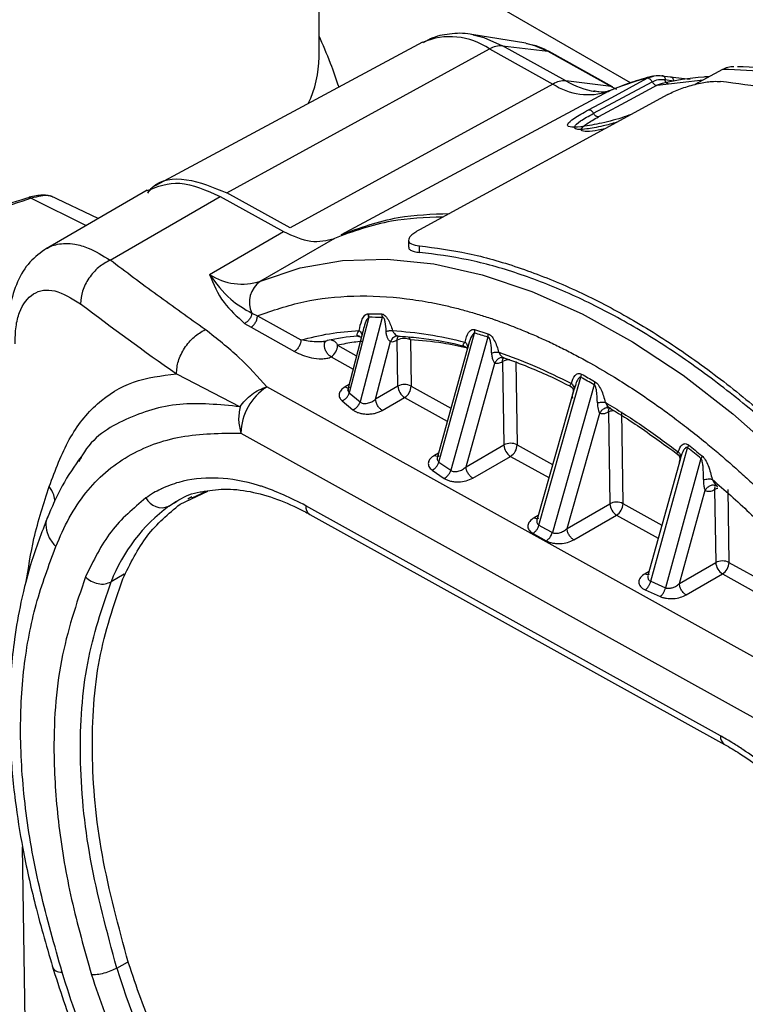
# Model space of a CAD drawing. Units: millimetres. Extents: x 10 to 416, y 10 to 287.
# Drawn here: x 338 to 345, y 111 to 122 of the extents above; entities that cross this region are included whole.
import ezdxf

# ---------------------------------------------------------------- set-up
doc = ezdxf.new("R2010")
doc.units = ezdxf.units.MM

msp = doc.modelspace()

# ---------------------------------------------------------------- linework, layer by layer
at = {"color": 7, "linetype": 'Continuous', "lineweight": 25}
for p, q in [((340.927, 121.455), (340.926, 124.727)), ((344.257, 121.18), (340.927, 123.102)), ((342.034, 121.612), (339.175, 120.076)), ((343.138, 121.602), (342.56, 121.694)), ((339.94, 120.001), (342.75, 121.541)), ((342.75, 121.541), (343.427, 121.165)), ((343.566, 121.198), (342.888, 121.574)), ((342.888, 121.574), (343.373, 121.517)), ((343.373, 121.517), (344.05, 121.14)), ((344.063, 121.136), (343.386, 121.512)), ((345.24, 121.321), (344.943, 121.161)), ((344.05, 121.14), (343.566, 121.198)), ((343.861, 120.852), (344.488, 121.189)), ((344.056, 121.023), (344.434, 121.227)), ((344.434, 121.227), (344.501, 121.25)), ((344.541, 121.152), (345.033, 121.21)), ((344.593, 121.255), (344.681, 121.241)), ((344.628, 121.214), (344.717, 121.2)), ((344.681, 121.241), (344.895, 121.217)), ((343.427, 121.165), (340.618, 119.625)), ((344.018, 121.087), (341.162, 119.553)), ((344.05, 121.14), (344.108, 121.11)), ((344.541, 121.152), (344.247, 120.994)), ((344.594, 121.17), (344.541, 121.152)), ((344.656, 121.053), (342, 119.605)), ((343.807, 120.889), (344.056, 121.023)), ((344.247, 120.994), (343.914, 120.815)), ((339.088, 120.029), (338.007, 119.403)), ((337.849, 119.943), (338.436, 119.652)), ((338.565, 119.727), (338.054, 119.969)), ((338.693, 119.281), (339.87, 119.962)), ((339.87, 119.962), (340.547, 119.586)), ((340.618, 119.625), (339.94, 120.001)), ((339.756, 119.128), (340.547, 119.586)), ((341.09, 119.514), (340.299, 119.056)), ((341.883, 119.493), (341.884, 119.421)), ((342, 119.364), (341.999, 119.434)), ((340.207, 118.712), (340.268, 118.686)), ((340.268, 118.686), (340.733, 118.427)), ((341.459, 118.669), (341.25, 117.86)), ((341.6, 118.667), (341.365, 117.764)), ((341.446, 118.707), (341.452, 118.708)), ((340.131, 118.604), (340.199, 118.562)), ((340.199, 118.562), (340.663, 118.304)), ((342.589, 118.538), (342.732, 118.494)), ((341.393, 118.516), (341.231, 117.882)), ((341.394, 118.515), (341.379, 118.457)), ((341.903, 118.427), (341.886, 118.459)), ((342.208, 117.12), (342.59, 118.501)), ((342.732, 118.457), (342.335, 117.032)), ((342.732, 118.494), (342.732, 118.457)), ((341.124, 118.37), (341.321, 118.261)), ((341.531, 117.794), (341.69, 118.409)), ((341.769, 117.932), (341.761, 118.426)), ((341.903, 118.427), (341.91, 117.934)), ((342.52, 118.364), (342.192, 117.175)), ((342.533, 118.402), (342.512, 118.334)), ((341.055, 118.247), (341.291, 118.116)), ((342.499, 117.069), (342.806, 118.179)), ((342.888, 118.195), (342.902, 117.303)), ((343.03, 118.197), (343.043, 117.304)), ((339.401, 118.064), (340.083, 117.712)), ((343.278, 116.445), (343.727, 118.027)), ((346.179, 114.696), (340.367, 117.924)), ((341.248, 117.949), (341.205, 117.924)), ((341.769, 117.932), (341.531, 117.794)), ((341.91, 117.934), (342.336, 117.697)), ((343.869, 117.948), (343.421, 116.366)), ((343.617, 117.93), (343.631, 117.918)), ((343.667, 117.941), (343.649, 117.894)), ((341.25, 117.86), (341.365, 117.764)), ((341.603, 117.673), (341.841, 117.81)), ((341.841, 117.81), (342.297, 117.557)), ((343.649, 117.892), (343.257, 116.508)), ((343.642, 117.862), (343.649, 117.894)), ((341.173, 117.775), (341.288, 117.679)), ((343.578, 116.409), (343.928, 117.643)), ((344.02, 117.657), (344.035, 116.674)), ((344.161, 117.658), (344.176, 116.675)), ((340.09, 117.431), (345.901, 114.203)), ((342.499, 117.069), (342.902, 117.303)), ((343.043, 117.304), (343.423, 117.094)), ((342.203, 117.217), (342.161, 117.192)), ((342.571, 116.948), (342.974, 117.181)), ((342.974, 117.181), (343.383, 116.954)), ((344.473, 115.845), (344.867, 117.271)), ((338.376, 117.158), (338.357, 117.122)), ((342.208, 117.12), (342.335, 117.032)), ((344.79, 117.16), (344.442, 115.905)), ((345.01, 117.157), (344.63, 115.775)), ((344.792, 117.165), (344.793, 117.161)), ((342.136, 117.034), (342.264, 116.946)), ((345.188, 116.857), (345.176, 116.865)), ((339.441, 116.671), (339.736, 116.81)), ((339.565, 116.748), (339.522, 116.723)), ((339.571, 116.737), (339.723, 116.809)), ((344.779, 115.82), (345.055, 116.818)), ((345.156, 116.826), (345.168, 116.044)), ((345.297, 116.827), (345.309, 116.046)), ((339.321, 116.648), (339.403, 116.701)), ((345.218, 114.191), (340.785, 116.653)), ((343.578, 116.409), (344.035, 116.674)), ((344.176, 116.675), (344.592, 116.444)), ((340.829, 116.56), (345.263, 114.098)), ((343.268, 116.548), (343.226, 116.524)), ((343.65, 116.288), (344.107, 116.552)), ((344.107, 116.552), (344.553, 116.304)), ((343.278, 116.445), (343.349, 116.405)), ((343.214, 116.357), (343.356, 116.278)), ((343.349, 116.405), (343.421, 116.366)), ((344.779, 115.82), (345.168, 116.044)), ((345.309, 116.046), (345.839, 115.751)), ((338.843, 115.92), (338.702, 115.838)), ((344.455, 115.95), (344.412, 115.925)), ((344.852, 115.698), (345.24, 115.923)), ((345.24, 115.923), (345.803, 115.61)), ((344.473, 115.845), (344.63, 115.775)), ((344.415, 115.752), (344.573, 115.681)), ((337.785, 111.137), (337.757, 113.002)), ((338.764, 111.704), (338.877, 111.77))]:
    msp.add_line(p, q, dxfattribs=at)
at = {"color": 7, "linetype": 'Continuous', "lineweight": 25, "flags": 128}
for points in [[(342.574, 121.691), (342.69, 121.662), (342.888, 121.574)], [(343.138, 121.602), (343.231, 121.579), (343.373, 121.517)], [(343.373, 121.517), (343.38, 121.515), (343.386, 121.512)], [(344.018, 121.087), (344.037, 121.096), (344.04, 121.097)], [(344.05, 121.14), (344.058, 121.139), (344.063, 121.136)], [(340.299, 119.056), (340.723, 119.199), (341.176, 119.277), (341.655, 119.291), (342.155, 119.24), (342.672, 119.125), (343.201, 118.947), (343.738, 118.706), (344.279, 118.406), (344.818, 118.049), (345.35, 117.638), (345.872, 117.176), (346.379, 116.668), (346.866, 116.117), (347.33, 115.53), (347.765, 114.91)]]:
    msp.add_lwpolyline(points, dxfattribs=at)
at = {"color": 7, "linetype": 'Continuous', "lineweight": 25}
for centre, radius, start, end in [((342.328, 120.926), 0.746, 55.5629, 113.2192), ((342.871, 121.34), 0.235, 85.7777, 121.0253), ((339.738, 121.467), 1.189, 334.5163, 359.4365), ((345.211, 117.454), 3.867, 81.949, 89.5676), ((345.367, 117.509), 3.84, 81.9972, 89.5194), ((343.549, 120.964), 0.235, 85.7777, 121.0253), ((344.042, 122.024), 0.953, 240.0346, 260.0478), ((345.124, 118.493), 2.82, 104.1673, 113.0827), ((344.598, 121.233), 0.0223, 53.3084, 103.2965), ((343.804, 121.734), 0.682, 236.5024, 288.366), ((340.102, 119.65), 0.626, 236.5024, 288.366), ((340.462, 118.829), 0.28, 125.4857, 204.5705), ((359.58, 146.729), 35.055, 232.7807, 234.857), ((341.472, 115.246), 3.423, 87.8535, 90.2161), ((342.468, 118.516), 0.124, 353.0033, 10.405), ((341.602, 115.628), 2.853, 95.272, 101.8957), ((341.834, 118.287), 0.156, 63.6943, 117.5678), ((341.205, 113.729), 4.968, 72.1013, 73.8118), ((340.973, 118.374), 0.152, 302.8238, 358.4291), ((342.959, 118.06), 0.153, 87.3146, 117.6693), ((340.384, 111.84), 7.032, 60.2898, 61.6164), ((340.696, 117.414), 0.606, 122.8238, 178.4291), ((341.841, 117.794), 0.156, 63.6943, 117.5678), ((341.922, 117.941), 0.153, 183.1896, 238.0689), ((341.759, 117.938), 0.152, 302.8238, 358.4291), ((342.974, 117.165), 0.156, 63.6943, 117.5678), ((343.055, 117.311), 0.153, 183.1898, 238.0689), ((342.892, 117.309), 0.152, 302.8238, 358.4291), ((339.083, 109.915), 9.358, 50.6979, 51.8193), ((345.219, 116.713), 0.129, 103.1838, 119.0711), ((340.412, 115.173), 1.835, 126.4808, 158.7257), ((339.244, 116.823), 0.191, 207.1416, 293.6309), ((340.885, 116.644), 0.101, 174.7268, 235.9748), ((344.107, 116.535), 0.156, 63.6943, 117.5678), ((344.188, 116.682), 0.153, 183.1901, 238.0689), ((344.025, 116.679), 0.152, 302.8238, 358.4291), ((345.24, 115.906), 0.156, 63.6943, 117.5678), ((345.321, 116.053), 0.153, 183.1898, 238.0689), ((345.158, 116.05), 0.152, 302.8238, 358.4291), ((345.319, 114.181), 0.101, 174.7356, 235.8759), ((346.086, 113.962), 7.662, 197.1384, 209.5095)]:
    msp.add_arc(centre, radius, start, end, dxfattribs=at)
for points, knots in [([(342.578, 121.69), (342.576, 121.69), (342.501, 121.713), (342.352, 121.707), (342.168, 121.681), (342.074, 121.625), (342.041, 121.606)], [0, 0, 0, 0, 0.0138528, 0.4117722, 0.7929457, 1, 1, 1, 1]), ([(341.14, 121.132), (341.11, 121.218), (341.04, 121.422), (340.968, 121.586), (340.927, 121.679)], [0, 0, 0, 0, 0.42542, 1, 1, 1, 1]), ([(343.386, 121.512), (343.352, 121.53), (343.271, 121.573), (343.19, 121.587), (343.143, 121.595)], [0, 0, 0, 0, 0.416744, 1, 1, 1, 1]), ([(345.363, 121.349), (345.347, 121.349), (345.305, 121.351), (345.265, 121.333), (345.24, 121.321)], [0, 0, 0, 0, 0.37185, 1, 1, 1, 1]), ([(344.496, 121.251), (344.416, 121.229), (344.26, 121.186), (344.112, 121.126), (344.04, 121.097)], [0, 0, 0, 0, 0.512088, 1, 1, 1, 1]), ([(344.488, 121.189), (344.485, 121.193), (344.481, 121.2), (344.474, 121.209), (344.466, 121.216), (344.46, 121.22), (344.457, 121.222)], [0, 0, 0, 0, 0.25, 0.5, 0.75, 1, 1, 1, 1]), ([(344.488, 121.189), (344.51, 121.199), (344.555, 121.219), (344.604, 121.215), (344.628, 121.214)], [0, 0, 0, 0, 0.5015212, 1, 1, 1, 1]), ([(344.488, 121.189), (344.49, 121.186), (344.494, 121.179), (344.501, 121.17), (344.509, 121.162), (344.515, 121.159), (344.518, 121.157)], [0, 0, 0, 0, 0.25, 0.5, 0.75, 1, 1, 1, 1]), ([(344.501, 121.25), (344.504, 121.251), (344.533, 121.262), (344.565, 121.258), (344.593, 121.255)], [0, 0, 0, 0, 0.109365, 1, 1, 1, 1]), ([(345.094, 121.242), (345.075, 121.242), (344.9, 121.234), (344.734, 121.2), (344.584, 121.169)], [0, 0, 0, 0, 0.102734, 1, 1, 1, 1]), ([(344.642, 121.177), (344.639, 121.179), (344.636, 121.183), (344.633, 121.189), (344.63, 121.194), (344.628, 121.201), (344.628, 121.209), (344.628, 121.214)], [0, 0, 0, 0, 0.340235, 0.444233, 0.503788, 0.73851, 1, 1, 1, 1]), ([(344.66, 121.173), (344.657, 121.172), (344.651, 121.172), (344.645, 121.175), (344.642, 121.177)], [0, 0, 0, 0, 0.5, 1, 1, 1, 1]), ([(344.656, 121.053), (344.677, 121.064), (344.717, 121.085), (344.79, 121.114), (344.867, 121.141), (344.972, 121.17), (345.067, 121.188), (345.157, 121.196), (345.195, 121.194), (345.22, 121.193)], [0, 0, 0, 0, 0.124035, 0.250731, 0.371096, 0.500734, 0.74978, 0.838517, 1, 1, 1, 1]), ([(344.04, 121.097), (344.03, 121.093), (343.999, 121.083), (343.948, 121.073), (343.884, 121.087), (343.866, 121.091)], [0, 0, 0, 0, 0.266814, 0.79151, 1, 1, 1, 1]), ([(344.266, 120.841), (344.231, 120.828), (344.115, 120.786), (343.914, 120.738), (343.714, 120.702), (343.594, 120.7), (343.571, 120.732), (343.64, 120.795), (343.752, 120.858), (343.807, 120.889)], [0, 0, 0, 0, 0.065987, 0.222755, 0.381172, 0.538526, 0.693478, 0.848038, 1, 1, 1, 1]), ([(344.11, 120.756), (344.06, 120.742), (343.936, 120.708), (343.794, 120.683), (343.703, 120.677), (343.659, 120.687), (343.652, 120.712), (343.708, 120.766), (343.81, 120.823), (343.861, 120.852)], [0, 0, 0, 0, 0.120529, 0.295928, 0.422952, 0.523553, 0.649266, 0.82502, 1, 1, 1, 1]), ([(343.981, 120.685), (343.934, 120.676), (343.832, 120.655), (343.741, 120.655), (343.72, 120.682), (343.776, 120.736), (343.869, 120.789), (343.914, 120.815)], [0, 0, 0, 0, 0.171951, 0.377338, 0.584606, 0.794253, 1, 1, 1, 1]), ([(339.096, 119.999), (339.112, 120.021), (339.204, 120.144), (339.504, 120.179), (339.795, 120.06), (339.94, 120.001)], [0, 0, 0, 0, 0.094672, 0.547336, 1, 1, 1, 1]), ([(339.09, 120.025), (339.2, 120.068), (339.426, 120.157), (339.72, 120.028), (339.87, 119.962)], [0, 0, 0, 0, 0.4892133, 1, 1, 1, 1]), ([(337.849, 119.943), (337.714, 119.899), (337.57, 119.853), (337.305, 119.735), (337.104, 119.628), (336.884, 119.494), (336.777, 119.421), (336.724, 119.381), (336.688, 119.354), (336.631, 119.307), (336.564, 119.246), (336.511, 119.189), (336.487, 119.16), (336.479, 119.149)], [0, 0, 0, 0, 0.2301696, 0.2445212, 0.5031307, 0.641495, 0.7308086, 0.7583473, 0.7744682, 0.8236719, 0.9113977, 0.9696309, 1, 1, 1, 1]), ([(337.822, 119.949), (337.793, 119.941), (337.633, 119.895), (337.341, 119.775), (337.115, 119.652), (336.993, 119.586)], [0, 0, 0, 0, 0.089781, 0.509513, 1, 1, 1, 1]), ([(337.822, 119.949), (337.823, 119.951), (337.827, 119.955), (337.833, 119.956), (337.841, 119.952), (337.846, 119.946), (337.849, 119.943)], [0, 0, 0, 0, 0.246942, 0.499918, 0.752937, 1, 1, 1, 1]), ([(338.081, 119.956), (338.066, 119.962), (338.035, 119.974), (337.972, 119.977), (337.902, 119.971), (337.852, 119.96), (337.828, 119.955)], [0, 0, 0, 0, 0.262085, 0.516675, 0.761724, 1, 1, 1, 1]), ([(338.076, 119.957), (338.062, 119.962), (338.031, 119.974), (337.951, 119.971), (337.884, 119.952), (337.849, 119.943)], [0, 0, 0, 0, 0.279947, 0.626921, 1, 1, 1, 1]), ([(342.25, 119.742), (342.064, 119.735), (341.651, 119.72), (341.289, 119.587), (341.09, 119.514)], [0, 0, 0, 0, 0.451466, 1, 1, 1, 1]), ([(341.162, 119.553), (341.36, 119.626), (341.722, 119.759), (342.135, 119.774), (342.321, 119.78)], [0, 0, 0, 0, 0.548605, 1, 1, 1, 1]), ([(342, 119.605), (341.982, 119.595), (341.946, 119.574), (341.909, 119.544), (341.887, 119.516), (341.879, 119.483), (341.904, 119.45), (341.967, 119.44), (341.999, 119.434)], [0, 0, 0, 0, 0.124482, 0.250458, 0.374441, 0.500788, 0.750046, 1, 1, 1, 1]), ([(338.013, 119.407), (337.95, 119.362), (337.826, 119.274), (337.696, 119.057), (337.615, 118.802), (337.608, 118.606), (337.604, 118.511)], [0, 0, 0, 0, 0.258862, 0.512871, 0.761383, 1, 1, 1, 1]), ([(338.008, 119.404), (338.026, 119.413), (338.064, 119.433), (338.133, 119.453), (338.217, 119.462), (338.326, 119.453), (338.484, 119.41), (338.613, 119.33), (338.693, 119.281)], [0, 0, 0, 0, 0.095391, 0.211195, 0.343716, 0.492952, 0.68942, 1, 1, 1, 1]), ([(341.886, 119.421), (341.886, 119.418), (341.883, 119.405), (341.902, 119.388), (341.94, 119.371), (341.98, 119.366), (342, 119.364)], [0, 0, 0, 0, 0.095439, 0.413456, 0.70593, 1, 1, 1, 1]), ([(339.756, 119.128), (339.797, 119.025), (339.871, 118.838), (340.051, 118.676), (340.131, 118.604)], [0, 0, 0, 0, 0.549608, 1, 1, 1, 1]), ([(339.756, 119.128), (339.825, 119.033), (339.944, 118.868), (340.128, 118.759), (340.207, 118.712)], [0, 0, 0, 0, 0.5722368, 1, 1, 1, 1]), ([(337.676, 118.384), (337.678, 118.447), (337.681, 118.573), (337.733, 118.777), (337.861, 118.946), (338.094, 118.986), (338.282, 118.871), (338.376, 118.814)], [0, 0, 0, 0, 0.124697, 0.249894, 0.498932, 0.748732, 1, 1, 1, 1]), ([(340.268, 118.686), (340.43, 118.742), (340.755, 118.854), (341.292, 118.91), (341.713, 118.89), (341.994, 118.85), (342.127, 118.827), (342.261, 118.799), (342.396, 118.767), (342.532, 118.73), (342.669, 118.689), (342.764, 118.658), (342.834, 118.633), (342.925, 118.601), (343.062, 118.548), (343.224, 118.48), (343.367, 118.416), (343.509, 118.348), (343.654, 118.273), (343.761, 118.216), (343.905, 118.135), (344.071, 118.038), (344.299, 117.893), (344.513, 117.747), (344.713, 117.602), (344.904, 117.456), (345.069, 117.323), (345.219, 117.197), (345.352, 117.081), (345.484, 116.962), (345.617, 116.838), (345.714, 116.744), (345.85, 116.611), (346.008, 116.45), (346.223, 116.219), (346.422, 115.994), (346.581, 115.805), (346.699, 115.661), (346.777, 115.562), (346.855, 115.462), (346.932, 115.361), (346.99, 115.285), (347.043, 115.213), (347.106, 115.127), (347.2, 114.995), (347.295, 114.859), (347.355, 114.77), (347.377, 114.737)], [0, 0, 0, 0, 0.08076, 0.161519, 0.242279, 0.260541, 0.278802, 0.297064, 0.315323, 0.333579, 0.351835, 0.370091, 0.371299, 0.379817, 0.405813, 0.425718, 0.443142, 0.462077, 0.481011, 0.499945, 0.503716, 0.536976, 0.564518, 0.592598, 0.620771, 0.643095, 0.667729, 0.686309, 0.703134, 0.721291, 0.739449, 0.757606, 0.761155, 0.79542, 0.823439, 0.852475, 0.881512, 0.893361, 0.905211, 0.917061, 0.928911, 0.940761, 0.943833, 0.95385, 0.970357, 0.98906, 1, 1, 1, 1]), ([(340.207, 118.712), (340.205, 118.702), (340.202, 118.681), (340.184, 118.648), (340.159, 118.62), (340.14, 118.609), (340.131, 118.604)], [0, 0, 0, 0, 0.241626, 0.5, 0.758374, 1, 1, 1, 1]), ([(341.355, 118.528), (341.363, 118.566), (341.375, 118.622), (341.402, 118.677), (341.424, 118.701), (341.438, 118.705), (341.446, 118.707)], [0, 0, 0, 0, 0.49917, 0.751116, 0.881332, 1, 1, 1, 1]), ([(341.459, 118.669), (341.455, 118.666), (341.432, 118.647), (341.413, 118.59), (341.4, 118.539), (341.394, 118.515)], [0, 0, 0, 0, 0.113471, 0.592244, 1, 1, 1, 1]), ([(341.446, 118.707), (341.447, 118.704), (341.449, 118.698), (341.451, 118.691), (341.452, 118.688), (341.452, 118.688), (341.453, 118.684), (341.453, 118.68), (341.454, 118.676), (341.456, 118.673), (341.458, 118.671), (341.459, 118.669)], [0, 0, 0, 0, 0.239362, 0.47924, 0.480359, 0.489089, 0.513297, 0.724301, 0.779769, 0.843512, 1, 1, 1, 1]), ([(341.459, 118.669), (341.458, 118.676), (341.458, 118.689), (341.454, 118.702), (341.452, 118.708)], [0, 0, 0, 0, 0.5, 1, 1, 1, 1]), ([(341.594, 118.705), (341.6, 118.704), (341.611, 118.703), (341.63, 118.689), (341.648, 118.67), (341.67, 118.636), (341.693, 118.588), (341.706, 118.548), (341.712, 118.527)], [0, 0, 0, 0, 0.106845, 0.216713, 0.32846, 0.455737, 0.715088, 1, 1, 1, 1]), ([(341.644, 118.519), (341.642, 118.553), (341.641, 118.593), (341.629, 118.64), (341.623, 118.654), (341.617, 118.663), (341.611, 118.668), (341.605, 118.669), (341.602, 118.668), (341.6, 118.667)], [0, 0, 0, 0, 0.599977, 0.714893, 0.816665, 0.864053, 0.906479, 0.949924, 1, 1, 1, 1]), ([(340.367, 117.924), (340.272, 118.031), (340.083, 118.246), (339.834, 118.44), (339.709, 118.538)], [0, 0, 0, 0, 0.499401, 1, 1, 1, 1]), ([(342.487, 118.404), (342.497, 118.442), (342.511, 118.495), (342.548, 118.532), (342.571, 118.541), (342.584, 118.539), (342.589, 118.538)], [0, 0, 0, 0, 0.5651661, 0.8022462, 0.9109338, 1, 1, 1, 1]), ([(341.333, 118.476), (341.334, 118.483), (341.334, 118.496), (341.345, 118.514), (341.353, 118.524), (341.355, 118.528)], [0, 0, 0, 0, 0.457461, 0.813725, 1, 1, 1, 1]), ([(341.333, 118.476), (341.339, 118.474), (341.351, 118.472), (341.367, 118.463), (341.374, 118.454), (341.377, 118.45)], [0, 0, 0, 0, 0.3295082, 0.6875962, 1, 1, 1, 1]), ([(341.351, 118.464), (341.35, 118.464), (341.345, 118.463), (341.339, 118.467), (341.335, 118.473), (341.333, 118.476)], [0, 0, 0, 0, 0.080122, 0.508343, 1, 1, 1, 1]), ([(341.351, 118.464), (341.356, 118.464), (341.367, 118.463), (341.374, 118.454), (341.378, 118.449)], [0, 0, 0, 0, 0.528656, 1, 1, 1, 1]), ([(341.355, 118.528), (341.361, 118.523), (341.373, 118.512), (341.382, 118.494), (341.385, 118.475), (341.381, 118.463), (341.379, 118.457)], [0, 0, 0, 0, 0.245227, 0.500006, 0.754782, 1, 1, 1, 1]), ([(341.644, 118.519), (341.65, 118.521), (341.663, 118.524), (341.681, 118.527), (341.698, 118.528), (341.708, 118.528), (341.712, 118.527)], [0, 0, 0, 0, 0.2474718, 0.500001, 0.75253, 1, 1, 1, 1]), ([(341.69, 118.409), (341.684, 118.413), (341.673, 118.422), (341.658, 118.448), (341.647, 118.481), (341.645, 118.506), (341.644, 118.519)], [0, 0, 0, 0, 0.210677, 0.454245, 0.709835, 1, 1, 1, 1]), ([(341.771, 118.469), (341.763, 118.469), (341.747, 118.468), (341.723, 118.455), (341.703, 118.436), (341.694, 118.418), (341.69, 118.409)], [0, 0, 0, 0, 0.24407, 0.500001, 0.755931, 1, 1, 1, 1]), ([(341.712, 118.527), (341.713, 118.525), (341.714, 118.522), (341.715, 118.519), (341.716, 118.519), (341.716, 118.518), (341.718, 118.514), (341.725, 118.502), (341.74, 118.486), (341.758, 118.473), (341.767, 118.47), (341.771, 118.469)], [0, 0, 0, 0, 0.070574, 0.089197, 0.09434, 0.09587, 0.096705, 0.238225, 0.512694, 0.768879, 1, 1, 1, 1]), ([(341.764, 118.469), (341.84, 118.464), (342.054, 118.448), (342.295, 118.407), (342.46, 118.366), (342.479, 118.361)], [0, 0, 0, 0, 0.327367, 0.920438, 1, 1, 1, 1]), ([(342.59, 118.501), (342.589, 118.5), (342.585, 118.5), (342.577, 118.495), (342.562, 118.476), (342.546, 118.446), (342.537, 118.416), (342.533, 118.402)], [0, 0, 0, 0, 0.0267687, 0.1268212, 0.2705337, 0.6690204, 1, 1, 1, 1]), ([(342.732, 118.494), (342.738, 118.492), (342.75, 118.486), (342.768, 118.47), (342.785, 118.448), (342.819, 118.391), (342.835, 118.338), (342.848, 118.295)], [0, 0, 0, 0, 0.099988, 0.204671, 0.314977, 0.440803, 1, 1, 1, 1]), ([(342.771, 118.288), (342.77, 118.323), (342.769, 118.372), (342.757, 118.425), (342.748, 118.444), (342.743, 118.451), (342.738, 118.456), (342.734, 118.457), (342.732, 118.457)], [0, 0, 0, 0, 0.5944341, 0.8175765, 0.8717613, 0.9176738, 0.9588357, 1, 1, 1, 1]), ([(341.014, 118.42), (341.01, 118.418), (341.004, 118.415), (340.985, 118.41), (340.947, 118.405), (340.852, 118.405), (340.784, 118.418), (340.733, 118.427)], [0, 0, 0, 0, 0.036497, 0.075514, 0.165757, 0.376809, 1, 1, 1, 1]), ([(340.987, 118.394), (340.988, 118.398), (340.989, 118.404), (340.988, 118.408), (340.982, 118.409), (340.975, 118.408), (340.971, 118.408)], [0, 0, 0, 0, 0.279662, 0.529648, 0.764529, 1, 1, 1, 1]), ([(341.058, 118.426), (341.064, 118.425), (341.07, 118.425), (341.075, 118.422), (341.075, 118.422), (341.075, 118.422), (341.076, 118.422), (341.077, 118.421), (341.082, 118.419), (341.093, 118.412), (341.11, 118.397), (341.119, 118.38), (341.124, 118.37)], [0, 0, 0, 0, 0.214329, 0.214378, 0.214523, 0.215101, 0.217412, 0.226651, 0.263597, 0.411239, 0.656904, 1, 1, 1, 1]), ([(341.383, 118.411), (341.356, 118.408), (341.267, 118.399), (341.183, 118.382), (341.124, 118.37)], [0, 0, 0, 0, 0.313849, 1, 1, 1, 1]), ([(341.69, 118.409), (341.701, 118.408), (341.723, 118.407), (341.749, 118.419), (341.761, 118.426)], [0, 0, 0, 0, 0.501147, 1, 1, 1, 1]), ([(342.513, 118.34), (342.425, 118.359), (342.217, 118.404), (342.018, 118.419), (341.903, 118.427)], [0, 0, 0, 0, 0.424798, 1, 1, 1, 1]), ([(342.471, 118.365), (342.47, 118.367), (342.467, 118.372), (342.469, 118.38), (342.476, 118.39), (342.482, 118.399), (342.487, 118.404)], [0, 0, 0, 0, 0.2160306, 0.4598596, 0.6618738, 1, 1, 1, 1]), ([(342.471, 118.365), (342.476, 118.363), (342.487, 118.359), (342.498, 118.351), (342.503, 118.344), (342.505, 118.342)], [0, 0, 0, 0, 0.39222, 0.813957, 1, 1, 1, 1]), ([(342.487, 118.404), (342.492, 118.399), (342.503, 118.388), (342.512, 118.37), (342.516, 118.352), (342.513, 118.34), (342.512, 118.334)], [0, 0, 0, 0, 0.245821, 0.500004, 0.754184, 1, 1, 1, 1]), ([(342.504, 118.344), (342.505, 118.341), (342.507, 118.335), (342.508, 118.335), (342.508, 118.335)], [0, 0, 0, 0, 0.516858, 1, 1, 1, 1]), ([(340.663, 118.304), (340.691, 118.29), (340.746, 118.263), (340.844, 118.235), (340.935, 118.222), (341, 118.228), (341.034, 118.236), (341.048, 118.243), (341.055, 118.247)], [0, 0, 0, 0, 0.2497585, 0.4993573, 0.748649, 0.874026, 0.9383228, 1, 1, 1, 1]), ([(342.771, 118.288), (342.778, 118.29), (342.792, 118.293), (342.813, 118.296), (342.832, 118.297), (342.842, 118.296), (342.848, 118.295)], [0, 0, 0, 0, 0.246931, 0.5, 0.753068, 1, 1, 1, 1]), ([(342.771, 118.288), (342.772, 118.272), (342.773, 118.248), (342.782, 118.217), (342.793, 118.193), (342.802, 118.183), (342.806, 118.179)], [0, 0, 0, 0, 0.365517, 0.542897, 0.796914, 1, 1, 1, 1]), ([(342.907, 118.235), (342.898, 118.237), (342.879, 118.24), (342.849, 118.23), (342.823, 118.209), (342.812, 118.189), (342.806, 118.179)], [0, 0, 0, 0, 0.24189, 0.500001, 0.758111, 1, 1, 1, 1]), ([(342.848, 118.295), (342.85, 118.29), (342.853, 118.285), (342.857, 118.278), (342.859, 118.274), (342.862, 118.27), (342.868, 118.263), (342.878, 118.252), (342.891, 118.242), (342.901, 118.236), (342.905, 118.235), (342.907, 118.235)], [0, 0, 0, 0, 0.178316, 0.185964, 0.251505, 0.310581, 0.327492, 0.536016, 0.791261, 0.900298, 1, 1, 1, 1]), ([(342.877, 118.237), (342.881, 118.238), (342.888, 118.24), (342.89, 118.242), (342.891, 118.242)], [0, 0, 0, 0, 0.523279, 1, 1, 1, 1]), ([(342.881, 118.243), (342.964, 118.214), (343.195, 118.131), (343.442, 118.019), (343.605, 117.936), (343.617, 117.929)], [0, 0, 0, 0, 0.338913, 0.951006, 1, 1, 1, 1]), ([(342.806, 118.179), (342.819, 118.177), (342.844, 118.174), (342.874, 118.188), (342.888, 118.195)], [0, 0, 0, 0, 0.50059, 1, 1, 1, 1]), ([(338.042, 116.859), (338.107, 117.034), (338.239, 117.387), (338.544, 117.765), (338.928, 118.006), (339.243, 118.045), (339.401, 118.064)], [0, 0, 0, 0, 0.248987, 0.499384, 0.749479, 1, 1, 1, 1]), ([(343.624, 117.962), (343.635, 117.993), (343.651, 118.039), (343.688, 118.068), (343.713, 118.069), (343.726, 118.064), (343.732, 118.062)], [0, 0, 0, 0, 0.552103, 0.800604, 0.90321, 1, 1, 1, 1]), ([(343.727, 118.027), (343.725, 118.027), (343.721, 118.029), (343.713, 118.027), (343.701, 118.017), (343.683, 117.99), (343.674, 117.961), (343.667, 117.941)], [0, 0, 0, 0, 0.04517, 0.108557, 0.240687, 0.488522, 1, 1, 1, 1]), ([(343.727, 118.027), (343.728, 118.033), (343.731, 118.045), (343.732, 118.056), (343.732, 118.062)], [0, 0, 0, 0, 0.503946, 1, 1, 1, 1]), ([(343.732, 118.062), (343.755, 118.049), (343.802, 118.023), (343.849, 117.996), (343.873, 117.983)], [0, 0, 0, 0, 0.500003, 1, 1, 1, 1]), ([(340.083, 117.712), (340.099, 117.735), (340.135, 117.784), (340.206, 117.845), (340.285, 117.896), (340.34, 117.915), (340.367, 117.924)], [0, 0, 0, 0, 0.2377414, 0.499996, 0.7533443, 1, 1, 1, 1]), ([(341.205, 117.924), (341.189, 117.913), (341.157, 117.891), (341.138, 117.85), (341.14, 117.809), (341.162, 117.786), (341.173, 117.775)], [0, 0, 0, 0, 0.260365, 0.516761, 0.762079, 1, 1, 1, 1]), ([(341.205, 117.924), (341.215, 117.92), (341.233, 117.912), (341.248, 117.918), (341.255, 117.921)], [0, 0, 0, 0, 0.500654, 1, 1, 1, 1]), ([(343.608, 117.936), (343.616, 117.931), (343.632, 117.921), (343.645, 117.897), (343.645, 117.884), (343.645, 117.878)], [0, 0, 0, 0, 0.377657, 0.743779, 1, 1, 1, 1]), ([(343.617, 117.93), (343.614, 117.931), (343.609, 117.935), (343.609, 117.943), (343.618, 117.954), (343.624, 117.962)], [0, 0, 0, 0, 0.205427, 0.470175, 1, 1, 1, 1]), ([(343.624, 117.962), (343.629, 117.957), (343.639, 117.946), (343.648, 117.929), (343.652, 117.911), (343.65, 117.899), (343.649, 117.894)], [0, 0, 0, 0, 0.2463871, 0.5000049, 0.7536201, 1, 1, 1, 1]), ([(343.651, 117.91), (343.653, 117.915), (343.657, 117.925), (343.663, 117.936), (343.665, 117.941)], [0, 0, 0, 0, 0.511278, 1, 1, 1, 1]), ([(343.873, 117.983), (343.873, 117.977), (343.874, 117.966), (343.871, 117.954), (343.869, 117.948)], [0, 0, 0, 0, 0.5045827, 1, 1, 1, 1]), ([(343.902, 117.754), (343.901, 117.797), (343.901, 117.853), (343.887, 117.914), (343.88, 117.934), (343.875, 117.943), (343.871, 117.946), (343.869, 117.948)], [0, 0, 0, 0, 0.667277, 0.842636, 0.917004, 0.95951, 1, 1, 1, 1]), ([(343.873, 117.983), (343.879, 117.979), (343.892, 117.97), (343.917, 117.94), (343.957, 117.87), (343.975, 117.805), (343.987, 117.76)], [0, 0, 0, 0, 0.099058, 0.203687, 0.443878, 1, 1, 1, 1]), ([(341.173, 117.775), (341.181, 117.779), (341.198, 117.787), (341.221, 117.808), (341.24, 117.833), (341.247, 117.851), (341.25, 117.86)], [0, 0, 0, 0, 0.2440292, 0.4999999, 0.7559707, 1, 1, 1, 1]), ([(341.237, 117.904), (341.237, 117.895), (341.236, 117.879), (341.245, 117.866), (341.25, 117.86)], [0, 0, 0, 0, 0.5069295, 1, 1, 1, 1]), ([(343.645, 117.8), (343.642, 117.805), (343.636, 117.816), (343.636, 117.837), (343.64, 117.854), (343.642, 117.862)], [0, 0, 0, 0, 0.297729, 0.683759, 1, 1, 1, 1]), ([(340.083, 117.712), (339.861, 117.734), (339.415, 117.777), (338.849, 117.596), (338.496, 117.381), (338.383, 117.171), (338.376, 117.158)], [0, 0, 0, 0, 0.321509, 0.648633, 0.978635, 1, 1, 1, 1]), ([(340.083, 117.712), (340.074, 117.664), (340.057, 117.569), (340.079, 117.477), (340.09, 117.431)], [0, 0, 0, 0, 0.5, 1, 1, 1, 1]), ([(341.288, 117.679), (341.296, 117.683), (341.313, 117.691), (341.336, 117.712), (341.355, 117.737), (341.361, 117.755), (341.365, 117.764)], [0, 0, 0, 0, 0.244078, 0.5, 0.755922, 1, 1, 1, 1]), ([(341.365, 117.764), (341.369, 117.761), (341.379, 117.753), (341.398, 117.748), (341.42, 117.746), (341.452, 117.75), (341.493, 117.764), (341.518, 117.784), (341.531, 117.794)], [0, 0, 0, 0, 0.116253, 0.232856, 0.351891, 0.474806, 0.73177, 1, 1, 1, 1]), ([(343.902, 117.754), (343.909, 117.755), (343.925, 117.759), (343.948, 117.762), (343.97, 117.763), (343.981, 117.761), (343.987, 117.76)], [0, 0, 0, 0, 0.24638, 0.499995, 0.753612, 1, 1, 1, 1]), ([(343.902, 117.754), (343.903, 117.731), (343.905, 117.697), (343.917, 117.66), (343.925, 117.648), (343.928, 117.643)], [0, 0, 0, 0, 0.542848, 0.793326, 1, 1, 1, 1]), ([(344.046, 117.692), (344.036, 117.696), (344.022, 117.702), (343.999, 117.701), (343.982, 117.696), (343.965, 117.687), (343.945, 117.671), (343.935, 117.654), (343.928, 117.643)], [0, 0, 0, 0, 0.2390212, 0.3680805, 0.4999998, 0.6319191, 0.7609785, 1, 1, 1, 1]), ([(343.987, 117.76), (343.995, 117.745), (344.008, 117.721), (344.031, 117.7), (344.041, 117.694), (344.046, 117.692)], [0, 0, 0, 0, 0.530755, 0.799247, 1, 1, 1, 1]), ([(344.002, 117.718), (344.086, 117.667), (344.308, 117.532), (344.529, 117.372), (344.666, 117.272)], [0, 0, 0, 0, 0.379057, 1, 1, 1, 1]), ([(344.01, 117.701), (344.015, 117.702), (344.024, 117.702), (344.027, 117.703), (344.028, 117.704)], [0, 0, 0, 0, 0.532602, 1, 1, 1, 1]), ([(344.02, 117.657), (344.02, 117.662), (344.021, 117.673), (344.025, 117.686), (344.031, 117.697), (344.038, 117.702), (344.041, 117.704)], [0, 0, 0, 0, 0.2506709, 0.5013418, 0.7520127, 1, 1, 1, 1]), ([(341.288, 117.679), (341.297, 117.673), (341.316, 117.659), (341.354, 117.645), (341.395, 117.636), (341.44, 117.633), (341.485, 117.635), (341.529, 117.643), (341.569, 117.655), (341.592, 117.667), (341.603, 117.673)], [0, 0, 0, 0, 0.124964, 0.250336, 0.374173, 0.499988, 0.623941, 0.749783, 0.874539, 1, 1, 1, 1]), ([(343.928, 117.643), (343.942, 117.64), (343.97, 117.633), (344.003, 117.649), (344.02, 117.657)], [0, 0, 0, 0, 0.499651, 1, 1, 1, 1]), ([(344.02, 117.657), (344.03, 117.662), (344.046, 117.67), (344.067, 117.672), (344.075, 117.672)], [0, 0, 0, 0, 0.631789, 1, 1, 1, 1]), ([(338.112, 116.215), (338.157, 116.32), (338.248, 116.53), (338.426, 116.796), (338.638, 117.018), (338.964, 117.247), (339.438, 117.424), (339.873, 117.429), (340.09, 117.431)], [0, 0, 0, 0, 0.125721, 0.251477, 0.375154, 0.500319, 0.750333, 1, 1, 1, 1]), ([(344.666, 117.272), (344.68, 117.262), (344.718, 117.236), (344.756, 117.207), (344.78, 117.188)], [0, 0, 0, 0, 0.366816, 1, 1, 1, 1]), ([(344.766, 117.23), (344.778, 117.259), (344.792, 117.295), (344.825, 117.315), (344.842, 117.318), (344.86, 117.315), (344.872, 117.307), (344.878, 117.303)], [0, 0, 0, 0, 0.559461, 0.683981, 0.795438, 0.900304, 1, 1, 1, 1]), ([(344.867, 117.271), (344.866, 117.272), (344.864, 117.274), (344.86, 117.276), (344.857, 117.276), (344.851, 117.276), (344.839, 117.268), (344.814, 117.236), (344.801, 117.195), (344.792, 117.165)], [0, 0, 0, 0, 0.0265562, 0.0524718, 0.0790884, 0.1076535, 0.1719892, 0.4120726, 1, 1, 1, 1]), ([(344.878, 117.303), (344.902, 117.284), (344.949, 117.246), (344.997, 117.207), (345.021, 117.187)], [0, 0, 0, 0, 0.5, 1, 1, 1, 1]), ([(338.382, 117.177), (338.312, 117.077), (338.173, 116.88), (338.069, 116.635), (338.017, 116.514)], [0, 0, 0, 0, 0.506063, 1, 1, 1, 1]), ([(342.161, 117.192), (342.145, 117.181), (342.112, 117.158), (342.091, 117.115), (342.096, 117.079), (342.114, 117.052), (342.129, 117.04), (342.136, 117.034)], [0, 0, 0, 0, 0.249902, 0.499434, 0.749119, 0.875008, 1, 1, 1, 1]), ([(342.161, 117.192), (342.17, 117.188), (342.189, 117.18), (342.203, 117.186), (342.21, 117.189)], [0, 0, 0, 0, 0.5029, 1, 1, 1, 1]), ([(342.192, 117.175), (342.192, 117.174), (342.189, 117.168), (342.189, 117.156), (342.192, 117.142), (342.198, 117.129), (342.205, 117.123), (342.208, 117.12)], [0, 0, 0, 0, 0.040205, 0.30866, 0.558499, 0.788835, 1, 1, 1, 1]), ([(344.768, 117.201), (344.765, 117.202), (344.757, 117.204), (344.753, 117.21), (344.756, 117.216), (344.759, 117.221), (344.761, 117.224), (344.763, 117.226), (344.764, 117.227), (344.765, 117.229), (344.766, 117.23)], [0, 0, 0, 0, 0.202437, 0.443421, 0.681329, 0.810075, 0.887056, 0.898354, 0.920946, 1, 1, 1, 1]), ([(344.754, 117.209), (344.761, 117.203), (344.774, 117.191), (344.785, 117.165), (344.785, 117.15), (344.785, 117.142)], [0, 0, 0, 0, 0.3515351, 0.6938178, 1, 1, 1, 1]), ([(344.766, 117.23), (344.77, 117.225), (344.78, 117.215), (344.788, 117.199), (344.793, 117.182), (344.792, 117.171), (344.792, 117.165)], [0, 0, 0, 0, 0.2469315, 0.4999999, 0.7530684, 1, 1, 1, 1]), ([(345.021, 117.187), (345.02, 117.183), (345.018, 117.173), (345.013, 117.162), (345.01, 117.157)], [0, 0, 0, 0, 0.499999, 1, 1, 1, 1]), ([(345.021, 117.187), (345.027, 117.182), (345.04, 117.169), (345.063, 117.134), (345.102, 117.055), (345.118, 116.985), (345.129, 116.936)], [0, 0, 0, 0, 0.091021, 0.197693, 0.442757, 1, 1, 1, 1]), ([(342.136, 117.034), (342.144, 117.039), (342.159, 117.047), (342.181, 117.068), (342.198, 117.093), (342.205, 117.111), (342.208, 117.12)], [0, 0, 0, 0, 0.24437, 0.5, 0.75563, 1, 1, 1, 1]), ([(342.335, 117.032), (342.34, 117.029), (342.35, 117.023), (342.37, 117.018), (342.391, 117.018), (342.422, 117.024), (342.462, 117.039), (342.486, 117.059), (342.499, 117.069)], [0, 0, 0, 0, 0.114035, 0.229486, 0.348216, 0.471666, 0.730266, 1, 1, 1, 1]), ([(344.779, 117.111), (344.779, 117.112), (344.78, 117.127), (344.786, 117.146), (344.792, 117.165)], [0, 0, 0, 0, 0.002672, 1, 1, 1, 1]), ([(345.037, 116.932), (345.037, 116.98), (345.037, 117.042), (345.027, 117.114), (345.019, 117.138), (345.015, 117.151), (345.012, 117.155), (345.01, 117.157)], [0, 0, 0, 0, 0.642491, 0.836625, 0.930341, 0.966939, 1, 1, 1, 1]), ([(342.264, 116.946), (342.272, 116.95), (342.287, 116.959), (342.308, 116.98), (342.325, 117.005), (342.332, 117.023), (342.335, 117.032)], [0, 0, 0, 0, 0.244402, 0.5, 0.755598, 1, 1, 1, 1]), ([(337.792, 115.819), (337.818, 115.983), (337.877, 116.358), (337.982, 116.678), (338.042, 116.859)], [0, 0, 0, 0, 0.437338, 1, 1, 1, 1]), ([(338.103, 116.698), (338.1, 116.722), (338.094, 116.777), (338.061, 116.829), (338.042, 116.859)], [0, 0, 0, 0, 0.427985, 1, 1, 1, 1]), ([(340.785, 116.653), (340.625, 116.732), (340.465, 116.812), (340.307, 116.862), (340.296, 116.865), (340.138, 116.914), (339.984, 116.941), (339.836, 116.948), (339.689, 116.953), (339.48, 116.929), (339.298, 116.861), (339.21, 116.819), (339.153, 116.789), (339.101, 116.754), (339.074, 116.736)], [0, 0, 0, 0, 0.247202, 0.247839, 0.252405, 0.264693, 0.499816, 0.501884, 0.518111, 0.752434, 0.876186, 0.882586, 0.938011, 1, 1, 1, 1]), ([(342.264, 116.946), (342.274, 116.94), (342.294, 116.928), (342.332, 116.916), (342.373, 116.909), (342.43, 116.907), (342.503, 116.916), (342.548, 116.937), (342.571, 116.948)], [0, 0, 0, 0, 0.1248809, 0.2505678, 0.3746152, 0.500959, 0.7502583, 1, 1, 1, 1]), ([(345.037, 116.932), (345.045, 116.934), (345.062, 116.938), (345.087, 116.94), (345.111, 116.94), (345.123, 116.938), (345.129, 116.936)], [0, 0, 0, 0, 0.245813, 0.499992, 0.754176, 1, 1, 1, 1]), ([(345.037, 116.932), (345.037, 116.911), (345.038, 116.877), (345.046, 116.838), (345.052, 116.824), (345.055, 116.818)], [0, 0, 0, 0, 0.499602, 0.813133, 1, 1, 1, 1]), ([(345.176, 116.865), (345.166, 116.869), (345.151, 116.875), (345.127, 116.873), (345.11, 116.868), (345.093, 116.859), (345.073, 116.844), (345.062, 116.828), (345.055, 116.818)], [0, 0, 0, 0, 0.2466, 0.377554, 0.509865, 0.640735, 0.76754, 1, 1, 1, 1]), ([(345.129, 116.936), (345.139, 116.918), (345.153, 116.893), (345.175, 116.867), (345.183, 116.86), (345.188, 116.857)], [0, 0, 0, 0, 0.601483, 0.799658, 1, 1, 1, 1]), ([(345.151, 116.873), (345.156, 116.873), (345.166, 116.872), (345.169, 116.873), (345.17, 116.873)], [0, 0, 0, 0, 0.532657, 1, 1, 1, 1]), ([(339.331, 116.655), (339.364, 116.675), (339.463, 116.739), (339.573, 116.792), (339.665, 116.802), (339.669, 116.803)], [0, 0, 0, 0, 0.311337, 0.96564, 1, 1, 1, 1]), ([(339.669, 116.803), (339.748, 116.816), (339.909, 116.842), (340.184, 116.813), (340.472, 116.732), (340.69, 116.636), (340.807, 116.572), (340.829, 116.56)], [0, 0, 0, 0, 0.240089, 0.486083, 0.726484, 0.950568, 1, 1, 1, 1]), ([(345.055, 116.818), (345.069, 116.812), (345.091, 116.804), (345.128, 116.811), (345.147, 116.821), (345.156, 116.826)], [0, 0, 0, 0, 0.4996162, 0.7501769, 1, 1, 1, 1]), ([(338.033, 116.553), (337.971, 116.393), (337.856, 116.097), (337.74, 115.648), (337.67, 115.255), (337.635, 114.926), (337.621, 114.669), (337.616, 114.398), (337.624, 114.02), (337.667, 113.529), (337.759, 112.959), (337.892, 112.351), (338.021, 111.91), (338.09, 111.674)], [0, 0, 0, 0, 0.122715, 0.227473, 0.314897, 0.385061, 0.437827, 0.47459, 0.549301, 0.662628, 0.758613, 0.870846, 1, 1, 1, 1]), ([(338.025, 116.53), (338.024, 116.528), (338.003, 116.498), (338.004, 116.42), (338.031, 116.311), (338.085, 116.246), (338.112, 116.215)], [0, 0, 0, 0, 0.020944, 0.353614, 0.686282, 1, 1, 1, 1]), ([(343.226, 116.524), (343.208, 116.512), (343.174, 116.487), (343.157, 116.448), (343.159, 116.417), (343.169, 116.395), (343.187, 116.374), (343.205, 116.362), (343.214, 116.357)], [0, 0, 0, 0, 0.249162, 0.49873, 0.624972, 0.749262, 0.87512, 1, 1, 1, 1]), ([(343.214, 116.357), (343.22, 116.361), (343.234, 116.371), (343.253, 116.393), (343.269, 116.418), (343.275, 116.436), (343.278, 116.445)], [0, 0, 0, 0, 0.244486, 0.499966, 0.755465, 1, 1, 1, 1]), ([(343.226, 116.524), (343.235, 116.52), (343.253, 116.512), (343.268, 116.517), (343.275, 116.52)], [0, 0, 0, 0, 0.507585, 1, 1, 1, 1]), ([(343.258, 116.508), (343.256, 116.505), (343.253, 116.495), (343.253, 116.481), (343.257, 116.466), (343.266, 116.454), (343.274, 116.448), (343.278, 116.445)], [0, 0, 0, 0, 0.139513, 0.378948, 0.599865, 0.805535, 1, 1, 1, 1]), ([(343.356, 116.278), (343.359, 116.279), (343.368, 116.285), (343.384, 116.299), (343.401, 116.321), (343.414, 116.345), (343.418, 116.359), (343.421, 116.366)], [0, 0, 0, 0, 0.105377, 0.308301, 0.612288, 0.798551, 1, 1, 1, 1]), ([(343.421, 116.366), (343.426, 116.364), (343.436, 116.359), (343.455, 116.357), (343.476, 116.358), (343.506, 116.364), (343.543, 116.381), (343.567, 116.4), (343.578, 116.409)], [0, 0, 0, 0, 0.106585, 0.219267, 0.340401, 0.471892, 0.730999, 1, 1, 1, 1]), ([(343.356, 116.278), (343.367, 116.273), (343.387, 116.263), (343.424, 116.253), (343.464, 116.248), (343.519, 116.248), (343.587, 116.258), (343.629, 116.278), (343.65, 116.288)], [0, 0, 0, 0, 0.124759, 0.250586, 0.37469, 0.501044, 0.750332, 1, 1, 1, 1]), ([(338.18, 111.66), (338.098, 111.949), (337.933, 112.524), (337.779, 113.371), (337.72, 114.178), (337.757, 114.93), (337.888, 115.614), (338.037, 116.014), (338.112, 116.215)], [0, 0, 0, 0, 0.167707, 0.333736, 0.501075, 0.66755, 0.832688, 1, 1, 1, 1]), ([(344.412, 115.925), (344.394, 115.912), (344.357, 115.886), (344.343, 115.845), (344.348, 115.812), (344.361, 115.789), (344.383, 115.768), (344.404, 115.757), (344.415, 115.752)], [0, 0, 0, 0, 0.2495326, 0.499014, 0.6251688, 0.7494034, 0.8749643, 1, 1, 1, 1]), ([(344.412, 115.925), (344.421, 115.921), (344.44, 115.913), (344.454, 115.919), (344.461, 115.922)], [0, 0, 0, 0, 0.5002349, 1, 1, 1, 1]), ([(344.443, 115.904), (344.442, 115.902), (344.439, 115.894), (344.441, 115.88), (344.446, 115.865), (344.457, 115.853), (344.467, 115.847), (344.473, 115.845)], [0, 0, 0, 0, 0.095846, 0.332416, 0.560072, 0.78138, 1, 1, 1, 1]), ([(338.429, 115.891), (338.331, 115.603), (338.136, 115.028), (338.07, 114.1), (338.133, 113.227), (338.266, 112.442), (338.417, 111.903), (338.493, 111.634)], [0, 0, 0, 0, 0.250377, 0.499842, 0.664845, 0.832142, 1, 1, 1, 1]), ([(338.764, 111.704), (338.659, 112.096), (338.449, 112.876), (338.347, 113.986), (338.418, 115), (338.607, 115.558), (338.702, 115.838)], [0, 0, 0, 0, 0.25118, 0.499936, 0.74919, 1, 1, 1, 1]), ([(338.889, 111.759), (338.784, 112.148), (338.574, 112.923), (338.475, 114.027), (338.544, 115.036), (338.733, 115.591), (338.827, 115.869)], [0, 0, 0, 0, 0.250246, 0.500073, 0.749361, 1, 1, 1, 1]), ([(344.415, 115.752), (344.421, 115.757), (344.433, 115.767), (344.45, 115.79), (344.465, 115.817), (344.47, 115.835), (344.473, 115.845)], [0, 0, 0, 0, 0.244402, 0.5, 0.755598, 1, 1, 1, 1]), ([(344.63, 115.775), (344.635, 115.773), (344.645, 115.77), (344.67, 115.769), (344.702, 115.774), (344.744, 115.79), (344.766, 115.809), (344.779, 115.82)], [0, 0, 0, 0, 0.1054722, 0.2153501, 0.4584281, 0.6833347, 1, 1, 1, 1]), ([(344.573, 115.681), (344.579, 115.686), (344.592, 115.696), (344.609, 115.72), (344.622, 115.747), (344.628, 115.765), (344.63, 115.775)], [0, 0, 0, 0, 0.24437, 0.5, 0.75563, 1, 1, 1, 1]), ([(344.573, 115.681), (344.584, 115.677), (344.605, 115.669), (344.653, 115.659), (344.717, 115.657), (344.792, 115.67), (344.832, 115.689), (344.852, 115.698)], [0, 0, 0, 0, 0.124868, 0.250953, 0.500477, 0.750221, 1, 1, 1, 1]), ([(346.955, 112.359), (346.838, 112.552), (346.722, 112.746), (346.588, 112.929), (346.578, 112.942), (346.444, 113.124), (346.301, 113.294), (346.15, 113.453), (345.999, 113.611), (345.766, 113.823), (345.533, 113.994), (345.414, 114.073), (345.334, 114.125), (345.258, 114.168), (345.218, 114.191)], [0, 0, 0, 0, 0.247202, 0.247839, 0.252405, 0.264693, 0.499816, 0.501884, 0.518111, 0.752434, 0.876186, 0.882586, 0.938011, 1, 1, 1, 1]), ([(345.263, 114.098), (345.316, 114.067), (345.471, 113.977), (345.729, 113.789), (346.03, 113.523), (346.319, 113.216), (346.588, 112.874), (346.787, 112.577), (346.891, 112.396), (346.922, 112.343)], [0, 0, 0, 0, 0.087629, 0.2555, 0.423735, 0.592287, 0.761127, 0.930167, 1, 1, 1, 1]), ([(338.073, 111.73), (338.153, 111.48), (338.3, 111.019), (338.584, 110.394), (338.848, 109.907), (339.068, 109.553), (339.24, 109.297), (339.388, 109.089), (339.573, 108.844), (339.845, 108.507), (340.076, 108.258), (340.211, 108.111)], [0, 0, 0, 0, 0.189751, 0.349078, 0.477279, 0.573417, 0.637206, 0.692267, 0.752351, 0.854403, 1, 1, 1, 1]), ([(338.082, 111.707), (338.088, 111.695), (338.102, 111.671), (338.154, 111.664), (338.18, 111.66)], [0, 0, 0, 0, 0.493403, 1, 1, 1, 1]), ([(340.228, 108.207), (340.006, 108.455), (339.564, 108.947), (338.979, 109.8), (338.578, 110.564), (338.327, 111.19), (338.229, 111.503), (338.18, 111.66)], [0, 0, 0, 0, 0.251251, 0.500466, 0.750529, 0.874851, 1, 1, 1, 1])]:
    msp.add_open_spline(points, degree=3, knots=knots, dxfattribs=at)
for points in [[(344.457, 121.222), (344.453, 121.224), (344.445, 121.228), (344.437, 121.227), (344.434, 121.227)], [(344.611, 121.251), (344.613, 121.249), (344.618, 121.245), (344.623, 121.236), (344.627, 121.226), (344.628, 121.218), (344.628, 121.214)], [(344.681, 121.241), (344.684, 121.242), (344.691, 121.243), (344.697, 121.239), (344.7, 121.238)], [(344.7, 121.238), (344.702, 121.236), (344.706, 121.232), (344.711, 121.223), (344.715, 121.212), (344.716, 121.204), (344.717, 121.2)], [(349.539, 118.791), (349.365, 118.962), (349.017, 119.304), (348.476, 119.753), (347.926, 120.151), (347.372, 120.489), (346.82, 120.766), (346.273, 120.978), (345.736, 121.128), (345.392, 121.171), (345.22, 121.193)], [(344.518, 121.157), (344.522, 121.155), (344.53, 121.151), (344.537, 121.151), (344.541, 121.152)], [(343.807, 120.889), (343.81, 120.89), (343.818, 120.891), (343.826, 120.887), (343.831, 120.885)], [(343.861, 120.852), (343.859, 120.856), (343.855, 120.863), (343.847, 120.872), (343.839, 120.879), (343.833, 120.883), (343.831, 120.885)], [(343.891, 120.82), (343.888, 120.821), (343.883, 120.825), (343.874, 120.833), (343.867, 120.842), (343.863, 120.849), (343.861, 120.852)], [(343.914, 120.815), (343.911, 120.814), (343.903, 120.814), (343.895, 120.818), (343.891, 120.82)], [(340.547, 119.586), (340.647, 119.541), (340.846, 119.451), (341.009, 119.493), (341.09, 119.514)], [(341.999, 119.434), (342.171, 119.412), (342.515, 119.366), (343.053, 119.213), (343.599, 119), (344.152, 118.723), (344.705, 118.385), (345.254, 117.989), (345.796, 117.542), (346.144, 117.203), (346.318, 117.033)], [(338.693, 119.281), (338.651, 119.258), (338.566, 119.212), (338.461, 119.09), (338.388, 118.949), (338.38, 118.859), (338.376, 118.814)], [(339.709, 118.538), (339.537, 118.66), (339.192, 118.905), (338.859, 119.156), (338.693, 119.281)], [(346.319, 116.962), (346.145, 117.132), (345.797, 117.473), (345.255, 117.922), (344.706, 118.319), (344.153, 118.657), (343.6, 118.934), (343.053, 119.146), (342.516, 119.298), (342.172, 119.342), (342, 119.364)], [(340.199, 118.562), (340.208, 118.569), (340.226, 118.582), (340.249, 118.615), (340.265, 118.651), (340.267, 118.674), (340.268, 118.686)], [(341.452, 118.708), (341.475, 118.708), (341.522, 118.708), (341.57, 118.706), (341.594, 118.705)], [(341.594, 118.705), (341.596, 118.699), (341.599, 118.687), (341.6, 118.674), (341.6, 118.667)], [(339.401, 118.064), (339.405, 118.109), (339.413, 118.2), (339.484, 118.342), (339.586, 118.466), (339.668, 118.514), (339.709, 118.538)], [(340.733, 118.427), (340.833, 118.452), (341.034, 118.502), (341.248, 118.519), (341.355, 118.528)], [(341.712, 118.527), (341.839, 118.517), (342.091, 118.496), (342.355, 118.435), (342.487, 118.404)], [(341.761, 118.426), (341.762, 118.433), (341.763, 118.449), (341.769, 118.459), (341.772, 118.464)], [(340.733, 118.427), (340.732, 118.416), (340.73, 118.393), (340.714, 118.357), (340.691, 118.324), (340.673, 118.311), (340.663, 118.304)], [(340.983, 118.369), (340.983, 118.375), (340.984, 118.388), (340.99, 118.404), (341, 118.415), (341.009, 118.418), (341.014, 118.42)], [(341.055, 118.247), (341.046, 118.253), (341.027, 118.266), (341.003, 118.298), (340.987, 118.334), (340.984, 118.357), (340.983, 118.369)], [(342.848, 118.295), (342.976, 118.249), (343.233, 118.155), (343.493, 118.026), (343.624, 117.962)], [(342.888, 118.195), (342.889, 118.204), (342.89, 118.223), (342.899, 118.233), (342.904, 118.239)], [(341.603, 117.673), (341.593, 117.679), (341.575, 117.692), (341.551, 117.724), (341.534, 117.76), (341.532, 117.783), (341.531, 117.794)], [(343.987, 117.76), (344.117, 117.68), (344.378, 117.519), (344.637, 117.326), (344.766, 117.23)], [(344.867, 117.271), (344.87, 117.277), (344.874, 117.288), (344.876, 117.298), (344.878, 117.303)], [(342.571, 116.948), (342.561, 116.954), (342.543, 116.967), (342.519, 116.999), (342.502, 117.035), (342.5, 117.058), (342.499, 117.069)], [(345.129, 116.936), (345.263, 116.82), (345.529, 116.587), (345.785, 116.325), (345.913, 116.194)], [(345.156, 116.826), (345.156, 116.832), (345.157, 116.844), (345.161, 116.853), (345.163, 116.858)], [(339.074, 116.736), (338.943, 116.626), (338.68, 116.406), (338.512, 116.063), (338.429, 115.891)], [(338.827, 115.869), (338.907, 116.032), (339.066, 116.357), (339.316, 116.567), (339.441, 116.671)], [(343.65, 116.288), (343.641, 116.294), (343.623, 116.307), (343.599, 116.339), (343.582, 116.375), (343.58, 116.398), (343.578, 116.409)], [(338.429, 115.891), (338.448, 115.875), (338.487, 115.842), (338.563, 115.816), (338.641, 115.812), (338.682, 115.83), (338.702, 115.838)], [(344.852, 115.698), (344.842, 115.704), (344.824, 115.717), (344.8, 115.749), (344.783, 115.786), (344.781, 115.808), (344.779, 115.82)], [(338.764, 111.704), (338.744, 111.694), (338.703, 111.673), (338.626, 111.648), (338.55, 111.633), (338.512, 111.633), (338.493, 111.634)], [(339.537, 110.256), (339.407, 110.503), (339.146, 110.995), (338.975, 111.505), (338.889, 111.759)], [(338.493, 111.634), (338.583, 111.366), (338.763, 110.83), (339.038, 110.311), (339.175, 110.052)]]:
    msp.add_open_spline(points, degree=3, dxfattribs=at)

doc.saveas('drawing.dxf')
